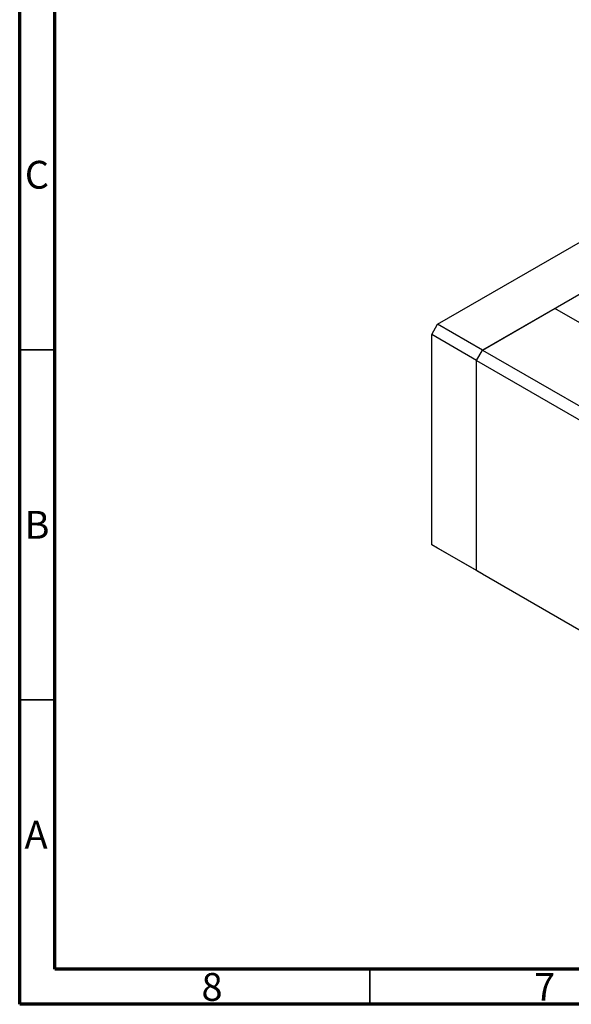
# Model space of a CAD drawing. Units: millimetres. Extents: x 15 to 459, y 5 to 292.
# Drawn here: x 15 to 94, y 5 to 146 of the extents above; entities that cross this region are included whole.
import ezdxf

# ---------------------------------------------------------------- set-up
doc = ezdxf.new("R2010")
doc.units = ezdxf.units.MM
doc.styles.add('SLDTEXTSTYLE0', font='TXT', dxfattribs={"width": 0.75})

msp = doc.modelspace()

# ---------------------------------------------------------------- linework, layer by layer
at = {"color": 7, "linetype": 'Continuous', "lineweight": 70}
for p, q in [((15, 5), (15, 292)), ((20, 10), (20, 287)), ((410, 10), (20, 10)), ((415, 5), (15, 5))]:
    msp.add_line(p, q, dxfattribs=at)
at = {"color": 7, "linetype": 'Continuous', "lineweight": 25}
for p, q in [((74.677, 102.1203), (104.9089, 119.5685)), ((81.064, 98.434), (111.296, 115.8823)), ((91.3897, 104.3934), (81.064, 98.434)), ((149.2988, 70.9715), (91.3897, 104.3934)), ((73.8254, 100.6452), (74.677, 102.1203)), ((81.064, 98.434), (74.677, 102.1203)), ((80.2124, 96.959), (73.8254, 100.6452)), ((73.8254, 70.6478), (73.8254, 100.6452)), ((80.2124, 96.959), (81.064, 98.434)), ((81.064, 98.434), (138.9731, 65.012)), ((80.2124, 66.9615), (80.2124, 96.959)), ((80.2124, 96.959), (138.1215, 63.537)), ((80.2124, 66.9615), (73.8254, 70.6478)), ((74.677, 70.1558), (73.8254, 70.6478)), ((81.064, 66.4695), (74.677, 70.1558)), ((81.064, 66.4695), (80.2124, 66.9615)), ((80.2124, 66.9615), (138.1215, 33.5396)), ((81.064, 66.4695), (138.9731, 33.0475))]:
    msp.add_line(p, q, dxfattribs=at)
at = {"color": 7, "linetype": 'Continuous', "lineweight": 35}
for p, q in [((20, 98.5), (15, 98.5)), ((20, 48.5), (15, 48.5)), ((65, 10), (65, 5))]:
    msp.add_line(p, q, dxfattribs=at)

# ---------------------------------------------------------------- texts
at = {"color": 7, "linetype": 'Continuous', "lineweight": 0, "char_height": 3.9688, "attachment_point": 2, "style": 'SLDTEXTSTYLE0'}
for s, insert in [('C', (17.4587, 125.4685)), ('B', (17.4706, 75.4685)), ('A', (17.3397, 31.2185)), ('8', (42.46, 9.4685)), ('7', (89.96, 9.4685))]:
    msp.add_mtext(s, dxfattribs=dict(at, insert=insert))

doc.saveas('drawing.dxf')
